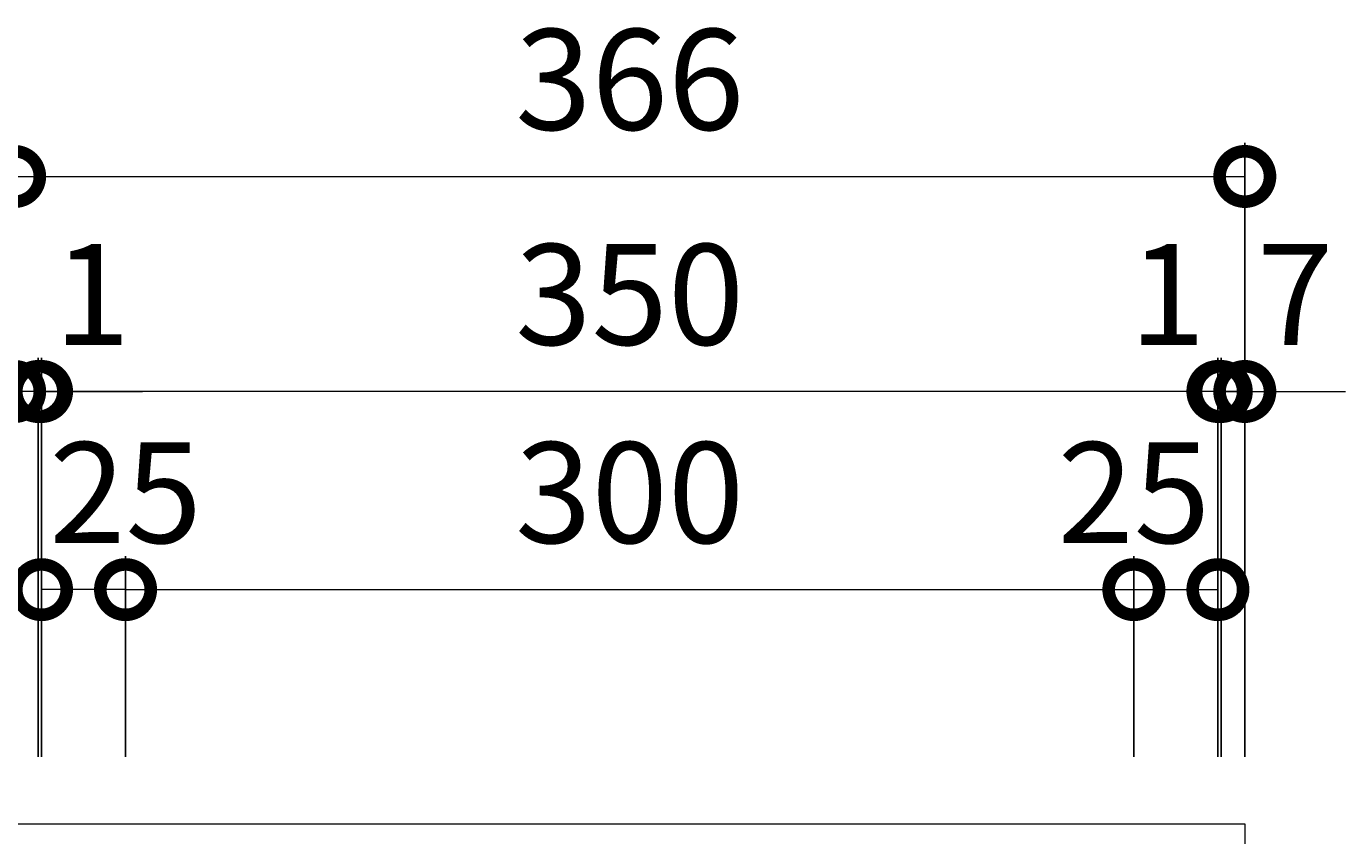
# Model space of a CAD drawing. Extents: x -715 to 288, y -77 to 1085.
# Drawn here: x -475 to -82, y 844 to 1085 of the extents above; entities that cross this region are included whole.
import ezdxf

# ---------------------------------------------------------------- set-up
doc = ezdxf.new("R2010")
doc.units = 0
doc.layers.add('(K)受枠', color=2, linetype='Continuous')
doc.layers.add('(K)寸法', color=7, linetype='Continuous')
doc.styles.add('(K)MSゴシック', font='MS Gothic.ttf')
doc.dimstyles.new('KAD-1', dxfattribs={"dimtxt": 3, "dimasz": 3, "dimexe": 1, "dimexo": 2, "dimgap": 1, "dimtad": 1, "dimdec": 1, "dimdsep": 46, "dimtxsty": '(K)MSゴシック', "dimblk": 'DOTSMALL', "dimcen": 0, "dimclrd": 7, "dimclre": 256, "dimclrt": 2, "dimadec": 1, "dimazin": 2, "dimtfac": 1, "dimtdec": 1, "dimtmove": 0, "dimatfit": 3, "dimldrblk": 'DOTSMALL', "dimfxl": 1, "dimtfill": 1, "dimlwd": 9, "dimlwe": -1, "dimarcsym": 0})

# ---------------------------------------------------------------- blocks, each defined once
blk = doc.blocks.new('_DotSmall')
at = {"color": 0, "linetype": 'ByBlock', "const_width": 0.5}
blk.add_lwpolyline([(-0.0625, 0, 1), (0.0625, 0, 1)], format="xyb", close=True, dxfattribs=at)
blk = doc.blocks.new('*D22')
at = {"layer": '(K)寸法', "transparency": 16777216}
for p, q in [((-478.02, 867.72), (-478.02, 1050.45)), ((-112.02, 867.72), (-112.02, 1050.45))]:
    blk.add_line(p, q, dxfattribs=at)
at = {"layer": '(K)寸法', "color": 7, "lineweight": 9, "transparency": 16777216}
blk.add_line((-478.02, 1040.45), (-112.02, 1040.45), dxfattribs=at)
at = {"layer": 'Defpoints', "color": 0, "transparency": 16777216}
for p in [(-112.02, 1040.45), (-478.02, 847.72), (-112.02, 847.72)]:
    blk.add_point(p, dxfattribs=at)
at = {"layer": '(K)寸法', "color": 7, "lineweight": 9, "transparency": 16777216, "xscale": 30, "yscale": 30, "zscale": 30, "rotation": 180}
blk.add_blockref('_DotSmall', (-478.02, 1040.45), dxfattribs=at)
at = {"layer": '(K)寸法', "color": 7, "lineweight": 9, "transparency": 16777216, "xscale": 30, "yscale": 30, "zscale": 30}
blk.add_blockref('_DotSmall', (-112.02, 1040.45), dxfattribs=at)
at = {"layer": '(K)寸法', "color": 2, "lineweight": 9, "transparency": 16777216, "insert": (-295.02, 1065.45), "char_height": 30, "attachment_point": 5, "style": '(K)MSゴシック', "bg_fill": 3, "box_fill_scale": 1.1, "bg_fill_color": 256, "bg_fill_true_color": 13158600, "bg_fill_transparency": 0}
blk.add_mtext('366', dxfattribs=at)
blk = doc.blocks.new('*D23')
at = {"layer": '(K)寸法', "transparency": 16777216}
for p, q in [((-119.02, 867.72), (-119.02, 986.44)), ((-112.02, 956.59), (-112.02, 966.44))]:
    blk.add_line(p, q, dxfattribs=at)
at = {"layer": '(K)寸法', "color": 7, "lineweight": 9, "transparency": 16777216}
for p, q in [((-119.02, 976.44), (-149.02, 976.44)), ((-112.02, 976.44), (-119.02, 976.44)), ((-112.02, 976.44), (-82.02, 976.44))]:
    blk.add_line(p, q, dxfattribs=at)
at = {"layer": 'Defpoints', "color": 0, "transparency": 16777216}
for p in [(-119.02, 976.44), (-112.02, 976.59), (-119.02, 847.72)]:
    blk.add_point(p, dxfattribs=at)
at = {"layer": '(K)寸法', "color": 7, "lineweight": 9, "transparency": 16777216, "xscale": 30, "yscale": 30, "zscale": 30}
blk.add_blockref('_DotSmall', (-119.02, 976.44), dxfattribs=at)
at = {"layer": '(K)寸法', "color": 7, "lineweight": 9, "transparency": 16777216, "xscale": 30, "yscale": 30, "zscale": 30, "rotation": 180}
blk.add_blockref('_DotSmall', (-112.02, 976.44), dxfattribs=at)
at = {"layer": '(K)寸法', "color": 2, "lineweight": 9, "transparency": 16777216, "insert": (-97.02, 1001.44), "char_height": 30, "attachment_point": 5, "style": '(K)MSゴシック', "bg_fill": 3, "box_fill_scale": 1.1, "bg_fill_color": 256, "bg_fill_true_color": 13158600, "bg_fill_transparency": 0}
blk.add_mtext('7', dxfattribs=at)
blk = doc.blocks.new('*D24')
at = {"layer": '(K)寸法', "transparency": 16777216}
for p, q in [((-120.02, 867.72), (-120.02, 986.44)), ((-119.02, 867.72), (-119.02, 986.44))]:
    blk.add_line(p, q, dxfattribs=at)
at = {"layer": '(K)寸法', "color": 7, "lineweight": 9, "transparency": 16777216}
for p, q in [((-120.02, 976.44), (-150.02, 976.44)), ((-119.02, 976.44), (-120.02, 976.44)), ((-119.02, 976.44), (-89.02, 976.44))]:
    blk.add_line(p, q, dxfattribs=at)
at = {"layer": 'Defpoints', "color": 0, "transparency": 16777216}
for p in [(-120.02, 976.44), (-120.02, 847.72), (-119.02, 847.72)]:
    blk.add_point(p, dxfattribs=at)
at = {"layer": '(K)寸法', "color": 7, "lineweight": 9, "transparency": 16777216, "xscale": 30, "yscale": 30, "zscale": 30}
blk.add_blockref('_DotSmall', (-120.02, 976.44), dxfattribs=at)
at = {"layer": '(K)寸法', "color": 7, "lineweight": 9, "transparency": 16777216, "xscale": 30, "yscale": 30, "zscale": 30, "rotation": 180}
blk.add_blockref('_DotSmall', (-119.02, 976.44), dxfattribs=at)
at = {"layer": '(K)寸法', "color": 2, "lineweight": 9, "transparency": 16777216, "insert": (-135.02, 1001.44), "char_height": 30, "attachment_point": 5, "style": '(K)MSゴシック', "bg_fill": 3, "box_fill_scale": 1.1, "bg_fill_color": 256, "bg_fill_true_color": 13158600, "bg_fill_transparency": 0}
blk.add_mtext('1', dxfattribs=at)
blk = doc.blocks.new('*D25')
at = {"layer": '(K)寸法', "transparency": 16777216}
for p, q in [((-470.02, 867.72), (-470.02, 986.44)), ((-120.02, 867.72), (-120.02, 986.44))]:
    blk.add_line(p, q, dxfattribs=at)
at = {"layer": '(K)寸法', "color": 7, "lineweight": 9, "transparency": 16777216}
blk.add_line((-120.02, 976.44), (-470.02, 976.44), dxfattribs=at)
at = {"layer": 'Defpoints', "color": 0, "transparency": 16777216}
for p in [(-470.02, 976.44), (-470.02, 847.72), (-120.02, 847.72)]:
    blk.add_point(p, dxfattribs=at)
at = {"layer": '(K)寸法', "color": 7, "lineweight": 9, "transparency": 16777216, "xscale": 30, "yscale": 30, "zscale": 30, "rotation": 180}
blk.add_blockref('_DotSmall', (-470.02, 976.44), dxfattribs=at)
at = {"layer": '(K)寸法', "color": 7, "lineweight": 9, "transparency": 16777216, "xscale": 30, "yscale": 30, "zscale": 30}
blk.add_blockref('_DotSmall', (-120.02, 976.44), dxfattribs=at)
at = {"layer": '(K)寸法', "color": 2, "lineweight": 9, "transparency": 16777216, "insert": (-295.02, 1001.44), "char_height": 30, "attachment_point": 5, "style": '(K)MSゴシック', "bg_fill": 3, "box_fill_scale": 1.1, "bg_fill_color": 256, "bg_fill_true_color": 13158600, "bg_fill_transparency": 0}
blk.add_mtext('350', dxfattribs=at)
blk = doc.blocks.new('*D26')
at = {"layer": '(K)寸法', "transparency": 16777216}
for p, q in [((-471.02, 867.72), (-471.02, 986.44)), ((-470.02, 867.72), (-470.02, 986.44))]:
    blk.add_line(p, q, dxfattribs=at)
at = {"layer": '(K)寸法', "color": 7, "lineweight": 9, "transparency": 16777216}
for p, q in [((-471.02, 976.44), (-501.02, 976.44)), ((-470.02, 976.44), (-471.02, 976.44)), ((-470.02, 976.44), (-440.02, 976.44))]:
    blk.add_line(p, q, dxfattribs=at)
at = {"layer": 'Defpoints', "color": 0, "transparency": 16777216}
for p in [(-471.02, 976.44), (-471.02, 847.72), (-470.02, 847.72)]:
    blk.add_point(p, dxfattribs=at)
at = {"layer": '(K)寸法', "color": 7, "lineweight": 9, "transparency": 16777216, "xscale": 30, "yscale": 30, "zscale": 30}
blk.add_blockref('_DotSmall', (-471.02, 976.44), dxfattribs=at)
at = {"layer": '(K)寸法', "color": 7, "lineweight": 9, "transparency": 16777216, "xscale": 30, "yscale": 30, "zscale": 30, "rotation": 180}
blk.add_blockref('_DotSmall', (-470.02, 976.44), dxfattribs=at)
at = {"layer": '(K)寸法', "color": 2, "lineweight": 9, "transparency": 16777216, "insert": (-455.02, 1001.44), "char_height": 30, "attachment_point": 5, "style": '(K)MSゴシック', "bg_fill": 3, "box_fill_scale": 1.1, "bg_fill_color": 256, "bg_fill_true_color": 13158600, "bg_fill_transparency": 0}
blk.add_mtext('1', dxfattribs=at)
blk = doc.blocks.new('*D27')
at = {"layer": '(K)寸法', "transparency": 16777216}
for p, q in [((-478.02, 996.44), (-478.02, 986.44)), ((-471.02, 867.72), (-471.02, 986.44))]:
    blk.add_line(p, q, dxfattribs=at)
at = {"layer": '(K)寸法', "color": 7, "lineweight": 9, "transparency": 16777216}
for p, q in [((-478.02, 976.44), (-508.02, 976.44)), ((-471.02, 976.44), (-478.02, 976.44)), ((-471.02, 976.44), (-441.02, 976.44))]:
    blk.add_line(p, q, dxfattribs=at)
at = {"layer": 'Defpoints', "color": 0, "transparency": 16777216}
for p in [(-478.02, 976.44), (-478.02, 976.44), (-471.02, 847.72)]:
    blk.add_point(p, dxfattribs=at)
at = {"layer": '(K)寸法', "color": 7, "lineweight": 9, "transparency": 16777216, "xscale": 30, "yscale": 30, "zscale": 30}
blk.add_blockref('_DotSmall', (-478.02, 976.44), dxfattribs=at)
at = {"layer": '(K)寸法', "color": 7, "lineweight": 9, "transparency": 16777216, "xscale": 30, "yscale": 30, "zscale": 30, "rotation": 180}
blk.add_blockref('_DotSmall', (-471.02, 976.44), dxfattribs=at)
at = {"layer": '(K)寸法', "color": 2, "lineweight": 9, "transparency": 16777216, "insert": (-493.02, 1001.44), "char_height": 30, "attachment_point": 5, "style": '(K)MSゴシック', "bg_fill": 3, "box_fill_scale": 1.1, "bg_fill_color": 256, "bg_fill_true_color": 13158600, "bg_fill_transparency": 0}
blk.add_mtext('7', dxfattribs=at)
blk = doc.blocks.new('*D28')
at = {"layer": '(K)寸法', "transparency": 16777216}
for p, q in [((-445.02, 867.72), (-445.02, 927.45)), ((-145.02, 867.72), (-145.02, 927.45))]:
    blk.add_line(p, q, dxfattribs=at)
at = {"layer": '(K)寸法', "color": 7, "lineweight": 9, "transparency": 16777216}
blk.add_line((-445.02, 917.45), (-145.02, 917.45), dxfattribs=at)
at = {"layer": 'Defpoints', "color": 0, "transparency": 16777216}
for p in [(-145.02, 917.45), (-445.02, 847.72), (-145.02, 847.72)]:
    blk.add_point(p, dxfattribs=at)
at = {"layer": '(K)寸法', "color": 7, "lineweight": 9, "transparency": 16777216, "xscale": 30, "yscale": 30, "zscale": 30, "rotation": 180}
blk.add_blockref('_DotSmall', (-445.02, 917.45), dxfattribs=at)
at = {"layer": '(K)寸法', "color": 7, "lineweight": 9, "transparency": 16777216, "xscale": 30, "yscale": 30, "zscale": 30}
blk.add_blockref('_DotSmall', (-145.02, 917.45), dxfattribs=at)
at = {"layer": '(K)寸法', "color": 2, "lineweight": 9, "transparency": 16777216, "insert": (-295.02, 942.45), "char_height": 30, "attachment_point": 5, "style": '(K)MSゴシック', "bg_fill": 3, "box_fill_scale": 1.1, "bg_fill_color": 256, "bg_fill_true_color": 13158600, "bg_fill_transparency": 0}
blk.add_mtext('300', dxfattribs=at)
blk = doc.blocks.new('*D29')
at = {"layer": '(K)寸法', "transparency": 16777216}
for p, q in [((-120.02, 937.45), (-120.02, 927.45)), ((-145.02, 867.72), (-145.02, 927.45))]:
    blk.add_line(p, q, dxfattribs=at)
at = {"layer": '(K)寸法', "color": 7, "lineweight": 9, "transparency": 16777216}
blk.add_line((-145.02, 917.45), (-120.02, 917.45), dxfattribs=at)
at = {"layer": 'Defpoints', "color": 0, "transparency": 16777216}
for p in [(-120.02, 917.45), (-120.02, 917.45), (-145.02, 847.72)]:
    blk.add_point(p, dxfattribs=at)
at = {"layer": '(K)寸法', "color": 7, "lineweight": 9, "transparency": 16777216, "xscale": 30, "yscale": 30, "zscale": 30, "rotation": 180}
blk.add_blockref('_DotSmall', (-145.02, 917.45), dxfattribs=at)
at = {"layer": '(K)寸法', "color": 7, "lineweight": 9, "transparency": 16777216, "xscale": 30, "yscale": 30, "zscale": 30}
blk.add_blockref('_DotSmall', (-120.02, 917.45), dxfattribs=at)
at = {"layer": '(K)寸法', "color": 2, "lineweight": 9, "transparency": 16777216, "insert": (-145.02, 942.45), "char_height": 30, "attachment_point": 5, "style": '(K)MSゴシック', "bg_fill": 3, "box_fill_scale": 1.1, "bg_fill_color": 256, "bg_fill_true_color": 13158600, "bg_fill_transparency": 0}
blk.add_mtext('25', dxfattribs=at)
blk = doc.blocks.new('*D30')
at = {"layer": '(K)寸法', "transparency": 16777216}
for p, q in [((-470.02, 937.45), (-470.02, 927.45)), ((-445.02, 867.72), (-445.02, 927.45))]:
    blk.add_line(p, q, dxfattribs=at)
at = {"layer": '(K)寸法', "color": 7, "lineweight": 9, "transparency": 16777216}
blk.add_line((-445.02, 917.45), (-470.02, 917.45), dxfattribs=at)
at = {"layer": 'Defpoints', "color": 0, "transparency": 16777216}
for p in [(-470.02, 917.45), (-470.02, 917.45), (-445.02, 847.72)]:
    blk.add_point(p, dxfattribs=at)
at = {"layer": '(K)寸法', "color": 7, "lineweight": 9, "transparency": 16777216, "xscale": 30, "yscale": 30, "zscale": 30, "rotation": 180}
blk.add_blockref('_DotSmall', (-470.02, 917.45), dxfattribs=at)
at = {"layer": '(K)寸法', "color": 7, "lineweight": 9, "transparency": 16777216, "xscale": 30, "yscale": 30, "zscale": 30}
blk.add_blockref('_DotSmall', (-445.02, 917.45), dxfattribs=at)
at = {"layer": '(K)寸法', "color": 2, "lineweight": 9, "transparency": 16777216, "insert": (-445.02, 942.45), "char_height": 30, "attachment_point": 5, "style": '(K)MSゴシック', "bg_fill": 3, "box_fill_scale": 1.1, "bg_fill_color": 256, "bg_fill_true_color": 13158600, "bg_fill_transparency": 0}
blk.add_mtext('25', dxfattribs=at)

msp = doc.modelspace()

# ---------------------------------------------------------------- linework, layer by layer
at = {"layer": '(K)受枠', "color": 2, "linetype": 'Continuous', "lineweight": 9}
for p, q in [((-478.02, 847.72), (-112.02, 847.72)), ((-112.02, 847.72), (-112.02, 481.72))]:
    msp.add_line(p, q, dxfattribs=at)

# ---------------------------------------------------------------- next in the draw order: dimensions: what is measured, and where the dimension line sits
at = {"layer": '(K)寸法', "lineweight": 9}
dim = msp.add_linear_dim(base=(-112.02, 1040.45), p1=(-478.02, 847.72), p2=(-112.02, 847.72), dimstyle='KAD-1', dxfattribs=at)
dim.commit()
dim.dimension.update_dxf_attribs({"geometry": '*D22', "text_midpoint": (-295.02, 1065.45)})

# ---------------------------------------------------------------- next in the draw order: dimensions: what is measured, and where the dimension line sits
dim = msp.add_linear_dim(base=(-119.02, 976.44), p1=(-112.02, 976.59), p2=(-119.02, 847.72), dimstyle='KAD-1', override={"dimtmove": 1}, dxfattribs=at)
dim.commit()
dim.dimension.update_dxf_attribs({"geometry": '*D23', "text_midpoint": (-97.02, 976.44), "dimtype": 160})

# ---------------------------------------------------------------- next in the draw order: dimensions: what is measured, and where the dimension line sits
dim = msp.add_linear_dim(base=(-120.02, 976.44), p1=(-119.02, 847.72), p2=(-120.02, 847.72), dimstyle='KAD-1', override={"dimtmove": 1}, dxfattribs=at)
dim.commit()
dim.dimension.update_dxf_attribs({"geometry": '*D24', "text_midpoint": (-135.02, 976.44), "dimtype": 160})

# ---------------------------------------------------------------- next in the draw order: dimensions: what is measured, and where the dimension line sits
dim = msp.add_linear_dim(base=(-470.02, 976.44), p1=(-120.02, 847.72), p2=(-470.02, 847.72), dimstyle='KAD-1', dxfattribs=at)
dim.commit()
dim.dimension.update_dxf_attribs({"geometry": '*D25', "text_midpoint": (-295.02, 1001.44)})

# ---------------------------------------------------------------- next in the draw order: dimensions: what is measured, and where the dimension line sits
dim = msp.add_linear_dim(base=(-471.02, 976.44), p1=(-470.02, 847.72), p2=(-471.02, 847.72), dimstyle='KAD-1', override={"dimtmove": 1}, dxfattribs=at)
dim.commit()
dim.dimension.update_dxf_attribs({"geometry": '*D26', "text_midpoint": (-455.02, 976.44), "dimtype": 160})

# ---------------------------------------------------------------- next in the draw order: dimensions: what is measured, and where the dimension line sits
dim = msp.add_linear_dim(base=(-478.02, 976.44), p1=(-471.02, 847.72), p2=(-478.02, 976.44), dimstyle='KAD-1', override={"dimtmove": 1}, dxfattribs=at)
dim.commit()
dim.dimension.update_dxf_attribs({"geometry": '*D27', "text_midpoint": (-493.02, 976.44), "dimtype": 160})

# ---------------------------------------------------------------- next in the draw order: dimensions: what is measured, and where the dimension line sits
dim = msp.add_linear_dim(base=(-145.02, 917.45), p1=(-445.02, 847.72), p2=(-145.02, 847.72), dimstyle='KAD-1', dxfattribs=at)
dim.commit()
dim.dimension.update_dxf_attribs({"geometry": '*D28', "text_midpoint": (-295.02, 942.45)})

# ---------------------------------------------------------------- next in the draw order: dimensions: what is measured, and where the dimension line sits
for base, p1, p2, picture, middle in [((-470.02, 917.45), (-445.02, 847.72), (-470.02, 917.45), '*D30', (-445.02, 917.45)), ((-120.02, 917.45), (-145.02, 847.72), (-120.02, 917.45), '*D29', (-145.02, 917.45))]:
    dim = msp.add_linear_dim(base=base, p1=p1, p2=p2, dimstyle='KAD-1', override={"dimtmove": 1}, dxfattribs=at)
    dim.commit()
    dim.dimension.update_dxf_attribs({"geometry": picture, "text_midpoint": middle, "dimtype": 160})

doc.saveas('drawing.dxf')
